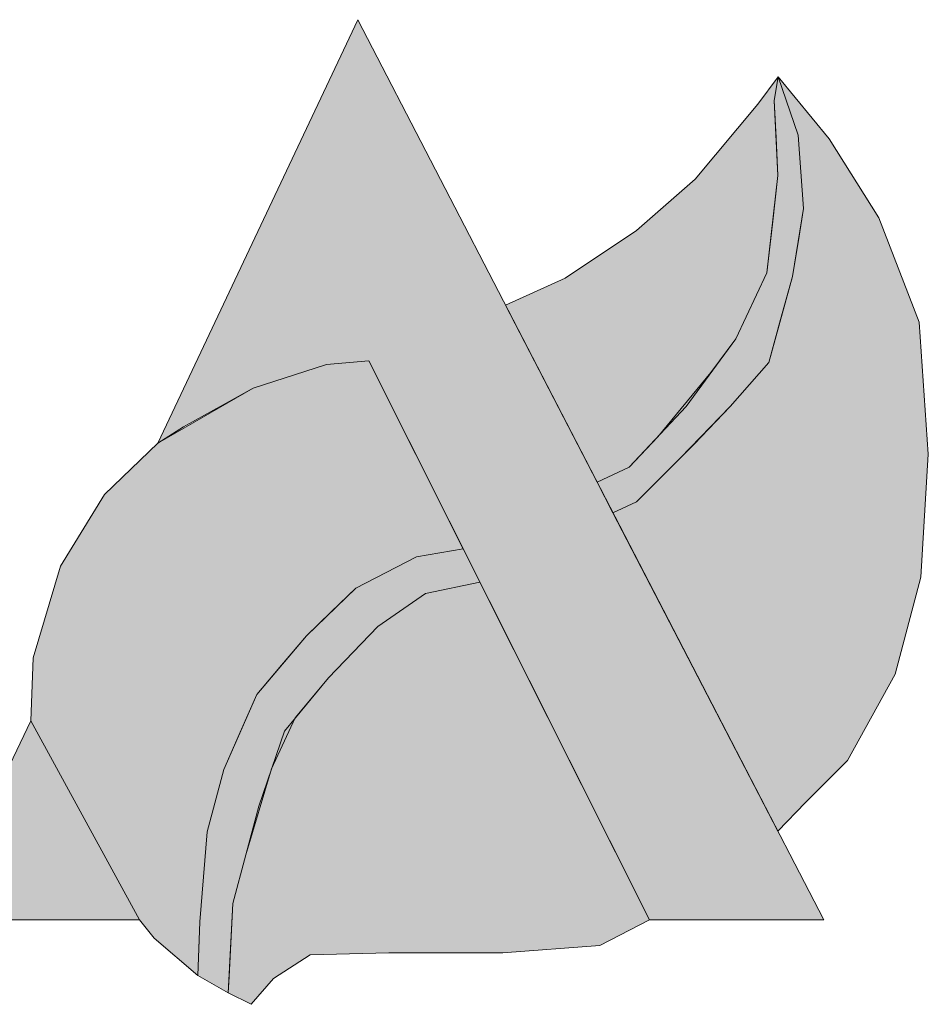
# Model space of a CAD drawing. Extents: x 165540 to 189320, y 2171254 to 2188074.
# Drawn here: x 186546 to 186614, y 2174839 to 2174912 of the extents above; entities that cross this region are included whole.
import ezdxf

# ---------------------------------------------------------------- set-up
doc = ezdxf.new("R2010")
doc.units = 0
doc.header["$LTSCALE"] = 100
doc.header["$MEASUREMENT"] = 0
doc.layers.add('2', color=2, linetype='CONTINUOUS')
doc.layers.add('FORMATO', color=7, linetype='CONTINUOUS', lineweight=15)

msp = doc.modelspace()

# ---------------------------------------------------------------- hatches: boundary and pattern name
at = {"layer": '2'}
h = msp.add_hatch(color=256, dxfattribs=at)
h.paths.add_polyline_path([(186556.275, 2174880.955), (186571.153, 2174912.461), (186605.824, 2174845.494), (186592.857, 2174845.494), (186571.972, 2174887.093), (186568.833, 2174886.82), (186563.373, 2174885.047), (186558.186, 2174882.183)])
h.paths.add_polyline_path([(186546.841, 2174860.318), (186554.921, 2174845.5), (186539.742, 2174845.5)])
h.paths.add_polyline_path([(186484.921, 2174910.812), (186518.323, 2174910.812), (186524.427, 2174908.61), (186528.158, 2174906.407), (186531.549, 2174903.189), (186534.262, 2174899.8), (186535.448, 2174895.395), (186534.94, 2174891.329), (186532.566, 2174888.957), (186530.023, 2174885.399), (186525.784, 2174882.519), (186531.21, 2174879.639), (186535.788, 2174876.42), (186539.009, 2174873.371), (186542.231, 2174868.288), (186543.078, 2174865.069), (186542.231, 2174860.495), (186538.67, 2174855.073), (186532.905, 2174850.16), (186526.801, 2174846.433), (186521.884, 2174845.755), (186513.406, 2174845.078), (186508.15, 2174844.908), (186501.029, 2174845.247), (186495.264, 2174847.45), (186490.177, 2174851.177), (186486.277, 2174855.243), (186484.921, 2174859.139)])
h.paths.add_polyline_path([(186500.472, 2174876.24), (186512.023, 2174876.24), (186514.189, 2174875.609), (186516.806, 2174874.797), (186519.874, 2174872.543), (186522.672, 2174870.65), (186524.657, 2174868.305), (186525.469, 2174865.781), (186524.928, 2174861.993), (186523.213, 2174859.739), (186520.596, 2174857.124), (186518.25, 2174856.313), (186513.918, 2174855.952), (186509.226, 2174856.133), (186504.533, 2174856.764), (186501.194, 2174858.838), (186500.472, 2174860.641)], flags=16)
h.paths.add_polyline_path([(186500.472, 2174887.241), (186500.472, 2174898.151), (186513.738, 2174898.151), (186515.994, 2174897.61), (186516.806, 2174896.257), (186518.25, 2174893.823), (186518.25, 2174891.208), (186516.716, 2174889.224), (186514.008, 2174887.691), (186511.843, 2174887.241)], flags=16)
h.paths.add_polyline_path([(186456.043, 2174845.377), (186471.54, 2174845.377), (186471.54, 2174910.907), (186456.043, 2174910.907)])
h.paths.add_polyline_path([(186397.037, 2174910.913), (186448.063, 2174910.913), (186448.063, 2174898.286), (186429.988, 2174898.286), (186429.988, 2174845.382), (186414.152, 2174845.382), (186414.152, 2174898.286), (186397.037, 2174898.286)])
h.paths.add_polyline_path([(186371.605, 2174845.377), (186387.102, 2174845.377), (186387.102, 2174910.907), (186371.605, 2174910.907)])
h.paths.add_polyline_path([(186326.433, 2174876.846), (186326.433, 2174900.041), (186330.843, 2174899.543), (186334.421, 2174898.711), (186336.75, 2174897.714), (186339.163, 2174895.552), (186340.911, 2174893.474), (186341.909, 2174890.397), (186342.076, 2174888.153), (186341.41, 2174884.91), (186339.995, 2174880.92), (186337.582, 2174878.924), (186334.088, 2174877.178), (186329.262, 2174876.513)], flags=16)
h.paths.add_polyline_path([(186310, 2174911.007), (186334.906, 2174911.007), (186342.922, 2174909.291), (186347.216, 2174906.573), (186351.511, 2174903.141), (186354.803, 2174899.422), (186356.521, 2174895.846), (186357.666, 2174891.556), (186357.666, 2174886.264), (186356.95, 2174883.546), (186354.946, 2174879.828), (186352.942, 2174877.253), (186351.224, 2174875.537), (186349.507, 2174874.679), (186346.501, 2174872.676), (186345.213, 2174872.39), (186364.107, 2174845.359), (186346.071, 2174845.359), (186329.181, 2174871.103), (186326.461, 2174871.532), (186326.461, 2174845.645), (186310, 2174845.645)])
h.paths.add_polyline_path([(186239.354, 2174911.41), (186254.186, 2174911.41), (186254.186, 2174867.254), (186256.174, 2174862.976), (186258.468, 2174860.684), (186261.832, 2174857.628), (186265.655, 2174856.712), (186270.089, 2174856.712), (186274.524, 2174857.475), (186277.888, 2174858.392), (186280.334, 2174860.684), (186281.557, 2174865.42), (186281.557, 2174911.257), (186295.625, 2174911.257), (186295.625, 2174861.754), (186295.167, 2174858.239), (186293.943, 2174854.878), (186291.038, 2174851.517), (186287.368, 2174848.767), (186282.781, 2174846.016), (186278.193, 2174845.405), (186271.924, 2174844.794), (186266.725, 2174844.641), (186261.526, 2174844.947), (186255.257, 2174845.405), (186250.669, 2174847.239), (186246.235, 2174850.753), (186242.259, 2174856.1), (186240.424, 2174860.226), (186239.354, 2174865.268)])
h.paths.add_polyline_path([(186226.377, 2174844.208), (186226.377, 2174856.707), (186219.851, 2174856.408), (186215.678, 2174856.538), (186209.418, 2174856.929), (186206.158, 2174858.362), (186201.985, 2174860.317), (186198.594, 2174863.183), (186195.725, 2174866.05), (186193.639, 2174869.308), (186192.465, 2174873.738), (186192.856, 2174880.905), (186193.378, 2174885.987), (186194.552, 2174888.984), (186196.769, 2174891.72), (186199.507, 2174893.936), (186201.985, 2174896.021), (186205.245, 2174897.715), (186207.593, 2174898.366), (186210.853, 2174898.887), (186215.678, 2174899.278), (186221.938, 2174899.278), (186225.459, 2174898.887), (186225.459, 2174911.143), (186218.418, 2174911.665), (186211.637, 2174911.534), (186203.421, 2174910.622), (186195.726, 2174907.625), (186188.163, 2174902.934), (186183.729, 2174898.373), (186180.338, 2174893.422), (186177.73, 2174888.079), (186176.426, 2174883.649), (186176.034, 2174875.831), (186176.947, 2174869.706), (186179.295, 2174863.973), (186184.12, 2174857.848), (186189.075, 2174853.418), (186194.292, 2174849.509), (186199.508, 2174846.512), (186204.986, 2174845.339), (186212.158, 2174844.687), (186219.983, 2174844.297)])
at = {"layer": 'FORMATO'}
h = msp.add_hatch(color=90, dxfattribs=at)
h.paths.add_polyline_path([(186590.142, 2174875.785), (186591.901, 2174876.591), (186595.177, 2174879.864), (186598.863, 2174883.683), (186601.729, 2174886.957), (186603.504, 2174893.367), (186604.323, 2174898.413), (186603.913, 2174903.869), (186602.426, 2174908.216), (186606.234, 2174903.596), (186609.919, 2174897.731), (186612.922, 2174889.957), (186613.605, 2174880.137), (186613.059, 2174870.999), (186611.148, 2174863.77), (186607.599, 2174857.36), (186604.459, 2174854.223), (186602.403, 2174852.102)])
h.paths.add_polyline_path([(186580.242, 2174870.621), (186592.857, 2174845.494), (186589.171, 2174843.585), (186581.937, 2174843.039), (186573.474, 2174843.039), (186567.604, 2174842.903), (186564.874, 2174841.13), (186563.236, 2174839.22), (186561.519, 2174840.078), (186561.598, 2174841.266), (186561.871, 2174846.722), (186563.782, 2174853.95), (186565.693, 2174859.542), (186568.969, 2174863.498), (186572.655, 2174867.317), (186576.204, 2174869.772)])
h.paths.add_polyline_path([(186559.245, 2174841.37), (186556.002, 2174844.13), (186554.921, 2174845.5), (186546.841, 2174860.318), (186546.993, 2174864.998), (186549.041, 2174871.817), (186552.316, 2174877.137), (186556.275, 2174880.955), (186563.373, 2174885.047), (186568.833, 2174886.82), (186571.972, 2174887.093), (186578.992, 2174873.111), (186575.521, 2174872.499), (186571.017, 2174870.181), (186567.331, 2174866.635), (186563.646, 2174862.27), (186561.189, 2174856.678), (186559.96, 2174852.041), (186559.414, 2174845.358)])
h.paths.add_polyline_path([(186602.426, 2174908.216), (186600.91, 2174906.188), (186596.269, 2174900.596), (186591.901, 2174896.777), (186586.578, 2174893.231), (186582.153, 2174891.216), (186588.959, 2174878.071), (186591.355, 2174879.182), (186595.587, 2174883.683), (186599.272, 2174888.73), (186601.593, 2174893.64), (186602.412, 2174900.868), (186602.139, 2174906.46)])
h = msp.add_hatch(color=255, dxfattribs=at)
h.paths.add_polyline_path([(186596.175, 2174880.899), (186598.863, 2174883.683), (186601.729, 2174886.957), (186602.616, 2174890.162), (186603.504, 2174893.367), (186603.913, 2174895.89), (186604.323, 2174898.413), (186603.913, 2174903.869), (186602.426, 2174908.216), (186602.139, 2174906.46), (186602.412, 2174900.868), (186601.593, 2174893.64), (186599.272, 2174888.73), (186595.587, 2174883.683), (186591.355, 2174879.182), (186588.959, 2174878.071), (186590.142, 2174875.785), (186591.901, 2174876.591), (186593.539, 2174878.228)])
h.paths.add_polyline_path([(186561.519, 2174840.078), (186561.871, 2174846.722), (186562.827, 2174850.336), (186564.738, 2174856.746), (186566.505, 2174860.523), (186568.969, 2174863.498), (186572.655, 2174867.317), (186576.204, 2174869.772), (186580.242, 2174870.621), (186578.992, 2174873.111), (186577.257, 2174872.805), (186575.521, 2174872.499), (186571.017, 2174870.181), (186569.174, 2174868.408), (186567.331, 2174866.635), (186565.489, 2174864.452), (186563.646, 2174862.27), (186562.417, 2174859.474), (186561.189, 2174856.678), (186559.96, 2174852.041), (186559.414, 2174845.358), (186559.33, 2174843.364), (186559.245, 2174841.37)])

# ---------------------------------------------------------------- linework, layer by layer
msp.add_lwpolyline([(186556.275, 2174880.955), (186571.153, 2174912.461), (186605.824, 2174845.494), (186592.857, 2174845.494), (186571.972, 2174887.093), (186568.833, 2174886.82), (186563.373, 2174885.047), (186558.186, 2174882.183)], close=True, dxfattribs=at)
at = {"layer": 'FORMATO', "color": 80}
for points in [[(186602.426, 2174908.216), (186600.91, 2174906.188), (186596.269, 2174900.596), (186591.901, 2174896.777), (186586.578, 2174893.231), (186582.153, 2174891.216), (186588.959, 2174878.071), (186591.355, 2174879.182), (186595.587, 2174883.683), (186599.272, 2174888.73), (186601.593, 2174893.64), (186602.412, 2174900.868), (186602.139, 2174906.46)], [(186559.245, 2174841.37), (186556.002, 2174844.13), (186554.921, 2174845.5), (186546.841, 2174860.318), (186546.993, 2174864.998), (186549.041, 2174871.817), (186552.316, 2174877.137), (186556.275, 2174880.955), (186563.373, 2174885.047), (186568.833, 2174886.82), (186571.972, 2174887.093), (186578.992, 2174873.111), (186575.521, 2174872.499), (186571.017, 2174870.181), (186567.331, 2174866.635), (186563.646, 2174862.27), (186561.189, 2174856.678), (186559.96, 2174852.041), (186559.414, 2174845.358)], [(186580.242, 2174870.621), (186592.857, 2174845.494), (186589.171, 2174843.585), (186581.937, 2174843.039), (186573.474, 2174843.039), (186567.604, 2174842.903), (186564.874, 2174841.13), (186563.236, 2174839.22), (186561.519, 2174840.078), (186561.598, 2174841.266), (186561.871, 2174846.722), (186563.782, 2174853.95), (186565.693, 2174859.542), (186568.969, 2174863.498), (186572.655, 2174867.317), (186576.204, 2174869.772)]]:
    msp.add_lwpolyline(points, close=True, dxfattribs=at)
at = {"layer": 'FORMATO', "color": 255}
for points in [[(186590.142, 2174875.785), (186588.959, 2174878.071), (186591.355, 2174879.182), (186593.471, 2174881.433), (186597.43, 2174886.206), (186599.272, 2174888.73), (186601.593, 2174893.64), (186602.002, 2174897.254), (186602.412, 2174900.868), (186602.275, 2174903.664), (186602.139, 2174906.46), (186602.426, 2174908.216), (186603.913, 2174903.869), (186604.323, 2174898.413), (186603.913, 2174895.89), (186603.504, 2174893.367), (186602.616, 2174890.162), (186601.729, 2174886.957), (186598.863, 2174883.683), (186596.175, 2174880.899), (186593.539, 2174878.228), (186591.901, 2174876.591)], [(186561.519, 2174840.078), (186561.871, 2174846.722), (186562.827, 2174850.336), (186564.738, 2174856.746), (186566.505, 2174860.523), (186568.969, 2174863.498), (186572.655, 2174867.317), (186576.204, 2174869.772), (186580.242, 2174870.621), (186578.992, 2174873.111), (186577.257, 2174872.805), (186575.521, 2174872.499), (186571.017, 2174870.181), (186569.174, 2174868.408), (186567.331, 2174866.635), (186565.489, 2174864.452), (186563.646, 2174862.27), (186562.417, 2174859.474), (186561.189, 2174856.678), (186559.96, 2174852.041), (186559.414, 2174845.358), (186559.33, 2174843.364), (186559.245, 2174841.37)]]:
    msp.add_lwpolyline(points, close=True, dxfattribs=at)
at = {"layer": 'FORMATO', "color": 90}
msp.add_lwpolyline([(186590.142, 2174875.785), (186591.901, 2174876.591), (186595.177, 2174879.864), (186598.863, 2174883.683), (186601.729, 2174886.957), (186603.504, 2174893.367), (186604.323, 2174898.413), (186603.913, 2174903.869), (186602.426, 2174908.216), (186606.234, 2174903.596), (186609.919, 2174897.731), (186612.922, 2174889.957), (186613.605, 2174880.137), (186613.059, 2174870.999), (186611.148, 2174863.77), (186607.599, 2174857.36), (186604.459, 2174854.223), (186602.403, 2174852.102)], close=True, dxfattribs=at)
at = {"layer": 'FORMATO', "color": 143}
msp.add_lwpolyline([(186546.841, 2174860.318), (186554.921, 2174845.5), (186539.742, 2174845.5)], close=True, dxfattribs=at)

doc.saveas('drawing.dxf')
